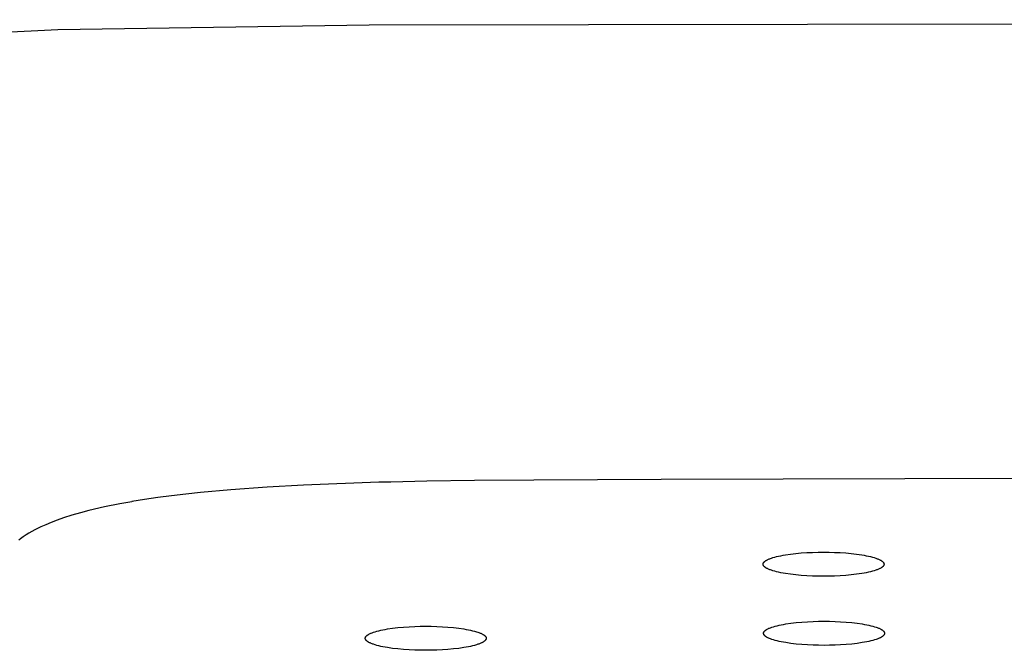
# Model space of a CAD drawing. Units: millimetres. Extents: x -548 to 548, y -1762 to 1762.
# Drawn here: x 274 to 309, y 1651 to 1674 of the extents above; entities that cross this region are included whole.
import ezdxf

# ---------------------------------------------------------------- set-up
doc = ezdxf.new("R2010")
doc.units = ezdxf.units.MM
doc.header["$MEASUREMENT"] = 0

msp = doc.modelspace()

# ---------------------------------------------------------------- linework, layer by layer
for p, q in [((286.316, 1673.368), (394.952, 1673.557)), ((271.964, 1673.054), (274.983, 1673.194)), ((274.983, 1673.194), (286.316, 1673.368)), ((286.663, 1656.71), (283.932, 1656.609)), ((287.101, 1656.721), (286.663, 1656.71)), ((288.413, 1656.749), (287.101, 1656.721)), ((290.148, 1656.774), (288.413, 1656.749)), ((292.309, 1656.791), (290.148, 1656.774)), ((296.946, 1656.811), (292.309, 1656.791)), ((311.429, 1656.858), (296.946, 1656.811)), ((280.177, 1656.337), (279.65, 1656.283)), ((281.279, 1656.438), (280.177, 1656.337)), ((282.605, 1656.535), (281.279, 1656.438)), ((283.932, 1656.609), (282.605, 1656.535)), ((277.676, 1656.005), (277.246, 1655.928)), ((277.686, 1656.007), (277.676, 1656.005)), ((278.147, 1656.082), (277.686, 1656.007)), ((278.627, 1656.152), (278.147, 1656.082)), ((279.124, 1656.218), (278.627, 1656.152)), ((279.65, 1656.283), (279.124, 1656.218)), ((276.121, 1655.683), (275.809, 1655.601)), ((276.682, 1655.814), (276.121, 1655.683)), ((277.246, 1655.928), (276.682, 1655.814)), ((274.962, 1655.332), (274.747, 1655.25)), ((275.192, 1655.413), (274.962, 1655.332)), ((275.5, 1655.511), (275.192, 1655.413)), ((275.809, 1655.601), (275.5, 1655.511)), ((274.044, 1654.919), (273.938, 1654.857)), ((274.153, 1654.978), (274.044, 1654.919)), ((274.365, 1655.084), (274.153, 1654.978)), ((274.549, 1655.167), (274.365, 1655.084)), ((274.747, 1655.25), (274.549, 1655.167)), ((273.632, 1654.65), (273.574, 1654.604)), ((273.731, 1654.723), (273.632, 1654.65)), ((273.833, 1654.792), (273.731, 1654.723)), ((273.938, 1654.857), (273.833, 1654.792)), ((300.698, 1653.818), (300.703, 1653.823)), ((300.703, 1653.823), (300.709, 1653.828)), ((300.709, 1653.828), (300.715, 1653.833)), ((300.715, 1653.833), (300.722, 1653.838)), ((300.722, 1653.838), (300.729, 1653.844)), ((300.729, 1653.844), (300.736, 1653.849)), ((300.736, 1653.849), (300.743, 1653.854)), ((300.743, 1653.854), (300.751, 1653.859)), ((300.751, 1653.859), (300.76, 1653.864)), ((300.76, 1653.864), (300.768, 1653.869)), ((300.768, 1653.869), (300.786, 1653.879)), ((300.786, 1653.879), (300.806, 1653.889)), ((300.806, 1653.889), (300.826, 1653.9)), ((300.826, 1653.9), (300.848, 1653.91)), ((300.848, 1653.91), (300.872, 1653.92)), ((300.872, 1653.92), (300.897, 1653.929)), ((300.897, 1653.929), (300.923, 1653.939)), ((300.923, 1653.939), (300.951, 1653.949)), ((300.951, 1653.949), (301.01, 1653.968)), ((301.01, 1653.968), (301.074, 1653.987)), ((301.074, 1653.987), (301.143, 1654.004)), ((301.143, 1654.004), (301.217, 1654.022)), ((301.217, 1654.022), (301.295, 1654.038)), ((301.295, 1654.038), (301.378, 1654.054)), ((301.378, 1654.054), (301.464, 1654.069)), ((301.464, 1654.069), (301.647, 1654.095)), ((301.647, 1654.095), (301.841, 1654.118)), ((301.841, 1654.118), (302.041, 1654.136)), ((302.041, 1654.136), (302.246, 1654.15)), ((302.246, 1654.15), (302.451, 1654.159)), ((302.451, 1654.159), (302.653, 1654.165)), ((302.653, 1654.165), (302.851, 1654.167)), ((302.851, 1654.167), (303.049, 1654.165)), ((303.049, 1654.165), (303.251, 1654.159)), ((303.251, 1654.159), (303.456, 1654.15)), ((303.456, 1654.15), (303.661, 1654.136)), ((303.661, 1654.136), (303.861, 1654.118)), ((303.861, 1654.118), (304.055, 1654.095)), ((304.055, 1654.095), (304.238, 1654.069)), ((304.238, 1654.069), (304.324, 1654.054)), ((304.324, 1654.054), (304.407, 1654.038)), ((304.407, 1654.038), (304.485, 1654.022)), ((304.485, 1654.022), (304.559, 1654.004)), ((304.559, 1654.004), (304.628, 1653.987)), ((304.628, 1653.987), (304.692, 1653.968)), ((304.692, 1653.968), (304.752, 1653.949)), ((304.752, 1653.949), (304.779, 1653.939)), ((304.779, 1653.939), (304.805, 1653.929)), ((304.805, 1653.929), (304.83, 1653.92)), ((304.83, 1653.92), (304.854, 1653.91)), ((304.854, 1653.91), (304.876, 1653.9)), ((304.876, 1653.9), (304.897, 1653.889)), ((304.897, 1653.889), (304.916, 1653.879)), ((304.916, 1653.879), (304.934, 1653.869)), ((304.934, 1653.869), (304.943, 1653.864)), ((304.943, 1653.864), (304.951, 1653.859)), ((304.951, 1653.859), (304.959, 1653.854)), ((304.959, 1653.854), (304.966, 1653.849)), ((304.966, 1653.849), (304.973, 1653.844)), ((304.973, 1653.844), (304.98, 1653.838)), ((304.98, 1653.838), (304.987, 1653.833)), ((304.987, 1653.833), (304.993, 1653.828)), ((304.993, 1653.828), (304.999, 1653.823)), ((304.999, 1653.823), (305.004, 1653.818)), ((300.651, 1653.735), (300.652, 1653.738)), ((300.651, 1653.733), (300.651, 1653.735)), ((300.651, 1653.73), (300.651, 1653.733)), ((300.651, 1653.728), (300.651, 1653.73)), ((300.651, 1653.726), (300.651, 1653.728)), ((300.651, 1653.723), (300.651, 1653.726)), ((300.651, 1653.721), (300.651, 1653.723)), ((300.652, 1653.718), (300.651, 1653.721)), ((300.652, 1653.743), (300.653, 1653.745)), ((300.652, 1653.74), (300.652, 1653.743)), ((300.652, 1653.738), (300.652, 1653.74)), ((300.652, 1653.716), (300.652, 1653.718)), ((300.652, 1653.713), (300.652, 1653.716)), ((300.653, 1653.711), (300.652, 1653.713)), ((300.653, 1653.748), (300.654, 1653.75)), ((300.653, 1653.745), (300.653, 1653.748)), ((300.653, 1653.708), (300.653, 1653.711)), ((300.654, 1653.706), (300.653, 1653.708)), ((300.654, 1653.753), (300.655, 1653.755)), ((300.654, 1653.75), (300.654, 1653.753)), ((300.654, 1653.704), (300.654, 1653.706)), ((300.655, 1653.701), (300.654, 1653.704)), ((300.655, 1653.755), (300.656, 1653.757)), ((300.656, 1653.699), (300.655, 1653.701)), ((300.656, 1653.757), (300.657, 1653.76)), ((300.657, 1653.696), (300.656, 1653.699)), ((300.657, 1653.76), (300.658, 1653.762)), ((300.658, 1653.694), (300.657, 1653.696)), ((300.658, 1653.762), (300.659, 1653.765)), ((300.659, 1653.691), (300.658, 1653.694)), ((300.659, 1653.765), (300.66, 1653.767)), ((300.66, 1653.689), (300.659, 1653.691)), ((300.66, 1653.767), (300.661, 1653.77)), ((300.661, 1653.686), (300.66, 1653.689)), ((300.661, 1653.77), (300.662, 1653.772)), ((300.662, 1653.684), (300.661, 1653.686)), ((300.662, 1653.772), (300.664, 1653.775)), ((300.664, 1653.681), (300.662, 1653.684)), ((300.664, 1653.775), (300.665, 1653.777)), ((300.665, 1653.679), (300.664, 1653.681)), ((300.665, 1653.777), (300.667, 1653.78)), ((300.667, 1653.676), (300.665, 1653.679)), ((300.667, 1653.78), (300.668, 1653.783)), ((300.668, 1653.674), (300.667, 1653.676)), ((300.668, 1653.783), (300.67, 1653.785)), ((300.67, 1653.671), (300.668, 1653.674)), ((300.67, 1653.785), (300.671, 1653.788)), ((300.671, 1653.669), (300.67, 1653.671)), ((300.671, 1653.788), (300.673, 1653.79)), ((300.673, 1653.666), (300.671, 1653.669)), ((300.673, 1653.79), (300.675, 1653.793)), ((300.675, 1653.663), (300.673, 1653.666)), ((300.675, 1653.793), (300.677, 1653.795)), ((300.677, 1653.661), (300.675, 1653.663)), ((300.677, 1653.795), (300.679, 1653.798)), ((300.679, 1653.658), (300.677, 1653.661)), ((300.679, 1653.798), (300.681, 1653.8)), ((300.681, 1653.656), (300.679, 1653.658)), ((300.681, 1653.8), (300.683, 1653.803)), ((300.683, 1653.653), (300.681, 1653.656)), ((300.683, 1653.803), (300.688, 1653.808)), ((300.688, 1653.648), (300.683, 1653.653)), ((300.688, 1653.808), (300.693, 1653.813)), ((300.693, 1653.643), (300.688, 1653.648)), ((300.693, 1653.813), (300.698, 1653.818)), ((300.698, 1653.638), (300.693, 1653.643)), ((300.703, 1653.633), (300.698, 1653.638)), ((300.709, 1653.628), (300.703, 1653.633)), ((300.715, 1653.623), (300.709, 1653.628)), ((300.722, 1653.618), (300.715, 1653.623)), ((300.729, 1653.612), (300.722, 1653.618)), ((300.736, 1653.607), (300.729, 1653.612)), ((300.743, 1653.602), (300.736, 1653.607)), ((300.751, 1653.597), (300.743, 1653.602)), ((300.76, 1653.592), (300.751, 1653.597)), ((300.768, 1653.587), (300.76, 1653.592)), ((300.786, 1653.577), (300.768, 1653.587)), ((300.806, 1653.567), (300.786, 1653.577)), ((300.826, 1653.556), (300.806, 1653.567)), ((300.848, 1653.546), (300.826, 1653.556)), ((300.872, 1653.536), (300.848, 1653.546)), ((300.897, 1653.527), (300.872, 1653.536)), ((300.923, 1653.517), (300.897, 1653.527)), ((300.951, 1653.507), (300.923, 1653.517)), ((301.01, 1653.488), (300.951, 1653.507)), ((301.074, 1653.469), (301.01, 1653.488)), ((301.143, 1653.452), (301.074, 1653.469)), ((304.628, 1653.469), (304.559, 1653.452)), ((304.692, 1653.488), (304.628, 1653.469)), ((304.752, 1653.507), (304.692, 1653.488)), ((304.779, 1653.517), (304.752, 1653.507)), ((304.805, 1653.527), (304.779, 1653.517)), ((304.83, 1653.536), (304.805, 1653.527)), ((304.854, 1653.546), (304.83, 1653.536)), ((304.876, 1653.556), (304.854, 1653.546)), ((304.897, 1653.567), (304.876, 1653.556)), ((304.916, 1653.577), (304.897, 1653.567)), ((304.934, 1653.587), (304.916, 1653.577)), ((304.943, 1653.592), (304.934, 1653.587)), ((304.951, 1653.597), (304.943, 1653.592)), ((304.959, 1653.602), (304.951, 1653.597)), ((304.966, 1653.607), (304.959, 1653.602)), ((304.973, 1653.612), (304.966, 1653.607)), ((304.98, 1653.618), (304.973, 1653.612)), ((304.987, 1653.623), (304.98, 1653.618)), ((304.993, 1653.628), (304.987, 1653.623)), ((304.999, 1653.633), (304.993, 1653.628)), ((305.004, 1653.638), (304.999, 1653.633)), ((305.004, 1653.818), (305.009, 1653.813)), ((305.009, 1653.643), (305.004, 1653.638)), ((305.009, 1653.813), (305.014, 1653.808)), ((305.014, 1653.648), (305.009, 1653.643)), ((305.014, 1653.808), (305.019, 1653.803)), ((305.019, 1653.653), (305.014, 1653.648)), ((305.019, 1653.803), (305.021, 1653.8)), ((305.021, 1653.656), (305.019, 1653.653)), ((305.021, 1653.8), (305.023, 1653.798)), ((305.023, 1653.658), (305.021, 1653.656)), ((305.023, 1653.798), (305.025, 1653.795)), ((305.025, 1653.661), (305.023, 1653.658)), ((305.025, 1653.795), (305.027, 1653.793)), ((305.027, 1653.663), (305.025, 1653.661)), ((305.027, 1653.793), (305.029, 1653.79)), ((305.029, 1653.666), (305.027, 1653.663)), ((305.029, 1653.79), (305.031, 1653.788)), ((305.031, 1653.669), (305.029, 1653.666)), ((305.031, 1653.788), (305.032, 1653.785)), ((305.032, 1653.671), (305.031, 1653.669)), ((305.032, 1653.785), (305.034, 1653.783)), ((305.034, 1653.674), (305.032, 1653.671)), ((305.034, 1653.783), (305.036, 1653.78)), ((305.036, 1653.676), (305.034, 1653.674)), ((305.036, 1653.78), (305.037, 1653.777)), ((305.037, 1653.679), (305.036, 1653.676)), ((305.037, 1653.777), (305.038, 1653.775)), ((305.038, 1653.681), (305.037, 1653.679)), ((305.038, 1653.775), (305.04, 1653.772)), ((305.04, 1653.684), (305.038, 1653.681)), ((305.04, 1653.772), (305.041, 1653.77)), ((305.041, 1653.686), (305.04, 1653.684)), ((305.041, 1653.77), (305.042, 1653.767)), ((305.042, 1653.689), (305.041, 1653.686)), ((305.042, 1653.767), (305.043, 1653.765)), ((305.043, 1653.691), (305.042, 1653.689)), ((305.043, 1653.765), (305.044, 1653.762)), ((305.044, 1653.694), (305.043, 1653.691)), ((305.044, 1653.762), (305.045, 1653.76)), ((305.045, 1653.696), (305.044, 1653.694)), ((305.045, 1653.76), (305.046, 1653.757)), ((305.046, 1653.699), (305.045, 1653.696)), ((305.046, 1653.757), (305.047, 1653.755)), ((305.047, 1653.701), (305.046, 1653.699)), ((305.047, 1653.755), (305.048, 1653.753)), ((305.048, 1653.704), (305.047, 1653.701)), ((305.048, 1653.753), (305.048, 1653.75)), ((305.048, 1653.75), (305.049, 1653.748)), ((305.049, 1653.708), (305.048, 1653.706)), ((305.048, 1653.706), (305.048, 1653.704)), ((305.049, 1653.748), (305.049, 1653.745)), ((305.049, 1653.745), (305.05, 1653.743)), ((305.05, 1653.713), (305.049, 1653.711)), ((305.049, 1653.711), (305.049, 1653.708)), ((305.05, 1653.743), (305.05, 1653.74)), ((305.05, 1653.74), (305.051, 1653.738)), ((305.051, 1653.718), (305.05, 1653.716)), ((305.05, 1653.716), (305.05, 1653.713)), ((305.051, 1653.738), (305.051, 1653.735)), ((305.051, 1653.735), (305.051, 1653.733)), ((305.051, 1653.733), (305.051, 1653.73)), ((305.051, 1653.73), (305.051, 1653.728)), ((305.051, 1653.728), (305.051, 1653.726)), ((305.051, 1653.726), (305.051, 1653.723)), ((305.051, 1653.723), (305.051, 1653.721)), ((305.051, 1653.721), (305.051, 1653.718)), ((301.217, 1653.434), (301.143, 1653.452)), ((301.295, 1653.418), (301.217, 1653.434)), ((301.378, 1653.402), (301.295, 1653.418)), ((301.464, 1653.388), (301.378, 1653.402)), ((301.647, 1653.361), (301.464, 1653.388)), ((301.841, 1653.338), (301.647, 1653.361)), ((302.041, 1653.32), (301.841, 1653.338)), ((302.246, 1653.306), (302.041, 1653.32)), ((302.451, 1653.297), (302.246, 1653.306)), ((302.653, 1653.291), (302.451, 1653.297)), ((302.851, 1653.289), (302.653, 1653.291)), ((303.049, 1653.291), (302.851, 1653.289)), ((303.251, 1653.297), (303.049, 1653.291)), ((303.456, 1653.306), (303.251, 1653.297)), ((303.661, 1653.32), (303.456, 1653.306)), ((303.861, 1653.338), (303.661, 1653.32)), ((304.055, 1653.361), (303.861, 1653.338)), ((304.238, 1653.388), (304.055, 1653.361)), ((304.324, 1653.402), (304.238, 1653.388)), ((304.407, 1653.418), (304.324, 1653.402)), ((304.485, 1653.434), (304.407, 1653.418)), ((304.559, 1653.452), (304.485, 1653.434)), ((286.666, 1651.307), (286.74, 1651.324)), ((286.74, 1651.324), (286.819, 1651.341)), ((286.819, 1651.341), (286.901, 1651.356)), ((286.901, 1651.356), (286.988, 1651.371)), ((286.988, 1651.371), (287.17, 1651.398)), ((287.17, 1651.398), (287.364, 1651.42)), ((287.364, 1651.42), (287.565, 1651.438)), ((287.565, 1651.438), (287.769, 1651.452)), ((287.769, 1651.452), (287.974, 1651.462)), ((287.974, 1651.462), (288.177, 1651.467)), ((288.177, 1651.467), (288.374, 1651.469)), ((288.374, 1651.469), (288.572, 1651.467)), ((288.572, 1651.467), (288.775, 1651.462)), ((288.775, 1651.462), (288.98, 1651.452)), ((288.98, 1651.452), (289.184, 1651.438)), ((289.184, 1651.438), (289.385, 1651.42)), ((289.385, 1651.42), (289.578, 1651.398)), ((289.578, 1651.398), (289.761, 1651.371)), ((289.761, 1651.371), (289.847, 1651.356)), ((289.847, 1651.356), (289.93, 1651.341)), ((289.93, 1651.341), (290.008, 1651.324)), ((290.008, 1651.324), (290.082, 1651.307)), ((300.726, 1651.312), (300.732, 1651.317)), ((300.732, 1651.317), (300.739, 1651.322)), ((300.739, 1651.322), (300.746, 1651.327)), ((300.746, 1651.327), (300.753, 1651.332)), ((300.753, 1651.332), (300.76, 1651.337)), ((300.76, 1651.337), (300.768, 1651.343)), ((300.768, 1651.343), (300.777, 1651.348)), ((300.777, 1651.348), (300.785, 1651.353)), ((300.785, 1651.353), (300.803, 1651.363)), ((300.803, 1651.363), (300.823, 1651.373)), ((300.823, 1651.373), (300.843, 1651.383)), ((300.843, 1651.383), (300.865, 1651.393)), ((300.865, 1651.393), (300.889, 1651.403)), ((300.889, 1651.403), (300.914, 1651.413)), ((300.914, 1651.413), (300.94, 1651.423)), ((300.94, 1651.423), (300.968, 1651.433)), ((300.968, 1651.433), (301.027, 1651.452)), ((301.027, 1651.452), (301.091, 1651.47)), ((301.091, 1651.47), (301.16, 1651.488)), ((301.16, 1651.488), (301.234, 1651.505)), ((301.234, 1651.505), (301.312, 1651.522)), ((301.312, 1651.522), (301.395, 1651.537)), ((301.395, 1651.537), (301.481, 1651.552)), ((301.481, 1651.552), (301.664, 1651.579)), ((301.664, 1651.579), (301.858, 1651.601)), ((301.858, 1651.601), (302.058, 1651.619)), ((302.058, 1651.619), (302.263, 1651.633)), ((302.263, 1651.633), (302.468, 1651.643)), ((302.468, 1651.643), (302.67, 1651.649)), ((302.67, 1651.649), (302.868, 1651.65)), ((302.868, 1651.65), (303.066, 1651.649)), ((303.066, 1651.649), (303.268, 1651.643)), ((303.268, 1651.643), (303.473, 1651.633)), ((303.473, 1651.633), (303.678, 1651.619)), ((303.678, 1651.619), (303.878, 1651.601)), ((303.878, 1651.601), (304.072, 1651.579)), ((304.072, 1651.579), (304.255, 1651.552)), ((304.255, 1651.552), (304.341, 1651.537)), ((304.341, 1651.537), (304.424, 1651.522)), ((304.424, 1651.522), (304.502, 1651.505)), ((304.502, 1651.505), (304.576, 1651.488)), ((304.576, 1651.488), (304.645, 1651.47)), ((304.645, 1651.47), (304.709, 1651.452)), ((304.709, 1651.452), (304.768, 1651.433)), ((304.768, 1651.433), (304.796, 1651.423)), ((304.796, 1651.423), (304.822, 1651.413)), ((304.822, 1651.413), (304.847, 1651.403)), ((304.847, 1651.403), (304.871, 1651.393)), ((304.871, 1651.393), (304.893, 1651.383)), ((304.893, 1651.383), (304.914, 1651.373)), ((304.914, 1651.373), (304.933, 1651.363)), ((304.933, 1651.363), (304.951, 1651.353)), ((304.951, 1651.353), (304.96, 1651.348)), ((304.96, 1651.348), (304.968, 1651.343)), ((304.968, 1651.343), (304.976, 1651.337)), ((304.976, 1651.337), (304.983, 1651.332)), ((304.983, 1651.332), (304.99, 1651.327)), ((304.99, 1651.327), (304.997, 1651.322)), ((304.997, 1651.322), (305.004, 1651.317)), ((305.004, 1651.317), (305.01, 1651.312)), ((286.174, 1651.035), (286.175, 1651.038)), ((286.174, 1651.033), (286.174, 1651.035)), ((286.174, 1651.03), (286.174, 1651.033)), ((286.174, 1651.028), (286.174, 1651.03)), ((286.174, 1651.026), (286.174, 1651.028)), ((286.175, 1651.023), (286.174, 1651.026)), ((286.175, 1651.043), (286.176, 1651.045)), ((286.175, 1651.04), (286.175, 1651.043)), ((286.175, 1651.038), (286.175, 1651.04)), ((286.175, 1651.021), (286.175, 1651.023)), ((286.175, 1651.018), (286.175, 1651.021)), ((286.176, 1651.016), (286.175, 1651.018)), ((286.176, 1651.05), (286.177, 1651.052)), ((286.176, 1651.048), (286.176, 1651.05)), ((286.176, 1651.045), (286.176, 1651.048)), ((286.176, 1651.013), (286.176, 1651.016)), ((286.176, 1651.011), (286.176, 1651.013)), ((286.177, 1651.008), (286.176, 1651.011)), ((286.177, 1651.052), (286.178, 1651.055)), ((286.178, 1651.006), (286.177, 1651.008)), ((286.178, 1651.057), (286.179, 1651.06)), ((286.178, 1651.055), (286.178, 1651.057)), ((286.178, 1651.004), (286.178, 1651.006)), ((286.179, 1651.001), (286.178, 1651.004)), ((286.179, 1651.06), (286.18, 1651.062)), ((286.18, 1650.999), (286.179, 1651.001)), ((286.18, 1651.062), (286.181, 1651.065)), ((286.181, 1650.996), (286.18, 1650.999)), ((286.181, 1651.065), (286.182, 1651.067)), ((286.182, 1650.994), (286.181, 1650.996)), ((286.182, 1651.067), (286.183, 1651.07)), ((286.183, 1650.991), (286.182, 1650.994)), ((286.183, 1651.07), (286.184, 1651.072)), ((286.184, 1650.989), (286.183, 1650.991)), ((286.184, 1651.072), (286.186, 1651.075)), ((286.186, 1650.986), (286.184, 1650.989)), ((286.186, 1651.075), (286.187, 1651.077)), ((286.187, 1650.984), (286.186, 1650.986)), ((286.187, 1651.077), (286.188, 1651.08)), ((286.188, 1650.981), (286.187, 1650.984)), ((286.188, 1651.08), (286.19, 1651.082)), ((286.19, 1650.979), (286.188, 1650.981)), ((286.19, 1651.082), (286.191, 1651.085)), ((286.191, 1650.976), (286.19, 1650.979)), ((286.191, 1651.085), (286.193, 1651.087)), ((286.193, 1650.973), (286.191, 1650.976)), ((286.193, 1651.087), (286.195, 1651.09)), ((286.195, 1650.971), (286.193, 1650.973)), ((286.195, 1651.09), (286.196, 1651.093)), ((286.196, 1650.968), (286.195, 1650.971)), ((286.196, 1651.093), (286.198, 1651.095)), ((286.198, 1650.966), (286.196, 1650.968)), ((286.198, 1651.095), (286.2, 1651.098)), ((286.2, 1650.963), (286.198, 1650.966)), ((286.2, 1651.098), (286.202, 1651.1)), ((286.202, 1650.961), (286.2, 1650.963)), ((286.202, 1651.1), (286.204, 1651.103)), ((286.204, 1650.958), (286.202, 1650.961)), ((286.204, 1651.103), (286.206, 1651.105)), ((286.206, 1650.956), (286.204, 1650.958)), ((286.206, 1651.105), (286.211, 1651.11)), ((286.211, 1650.951), (286.206, 1650.956)), ((286.211, 1651.11), (286.216, 1651.115)), ((286.216, 1651.115), (286.221, 1651.12)), ((286.221, 1651.12), (286.227, 1651.126)), ((286.227, 1651.126), (286.233, 1651.131)), ((286.233, 1651.131), (286.239, 1651.136)), ((286.239, 1651.136), (286.245, 1651.141)), ((286.245, 1651.141), (286.252, 1651.146)), ((286.252, 1651.146), (286.259, 1651.151)), ((286.259, 1651.151), (286.267, 1651.156)), ((286.267, 1651.156), (286.275, 1651.161)), ((286.275, 1651.161), (286.283, 1651.166)), ((286.283, 1651.166), (286.291, 1651.172)), ((286.291, 1651.172), (286.309, 1651.182)), ((286.309, 1651.182), (286.329, 1651.192)), ((286.329, 1651.192), (286.35, 1651.202)), ((286.35, 1651.202), (286.372, 1651.212)), ((286.372, 1651.212), (286.395, 1651.222)), ((286.395, 1651.222), (286.42, 1651.232)), ((286.42, 1651.232), (286.446, 1651.242)), ((286.446, 1651.242), (286.474, 1651.251)), ((286.474, 1651.251), (286.533, 1651.27)), ((286.533, 1651.27), (286.597, 1651.289)), ((286.597, 1651.289), (286.666, 1651.307)), ((290.082, 1651.307), (290.151, 1651.289)), ((290.151, 1651.289), (290.216, 1651.27)), ((290.216, 1651.27), (290.275, 1651.251)), ((290.275, 1651.251), (290.302, 1651.242)), ((290.302, 1651.242), (290.329, 1651.232)), ((290.329, 1651.232), (290.353, 1651.222)), ((290.353, 1651.222), (290.377, 1651.212)), ((290.377, 1651.212), (290.399, 1651.202)), ((290.399, 1651.202), (290.42, 1651.192)), ((290.42, 1651.192), (290.439, 1651.182)), ((290.439, 1651.182), (290.457, 1651.172)), ((290.457, 1651.172), (290.466, 1651.166)), ((290.466, 1651.166), (290.474, 1651.161)), ((290.474, 1651.161), (290.482, 1651.156)), ((290.482, 1651.156), (290.489, 1651.151)), ((290.489, 1651.151), (290.497, 1651.146)), ((290.497, 1651.146), (290.503, 1651.141)), ((290.503, 1651.141), (290.51, 1651.136)), ((290.51, 1651.136), (290.516, 1651.131)), ((290.516, 1651.131), (290.522, 1651.126)), ((290.522, 1651.126), (290.527, 1651.12)), ((290.527, 1651.12), (290.533, 1651.115)), ((290.533, 1651.115), (290.538, 1651.11)), ((290.538, 1651.11), (290.542, 1651.105)), ((290.542, 1650.956), (290.538, 1650.951)), ((290.542, 1651.105), (290.544, 1651.103)), ((290.544, 1650.958), (290.542, 1650.956)), ((290.544, 1651.103), (290.546, 1651.1)), ((290.546, 1650.961), (290.544, 1650.958)), ((290.546, 1651.1), (290.548, 1651.098)), ((290.548, 1650.963), (290.546, 1650.961)), ((290.548, 1651.098), (290.55, 1651.095)), ((290.55, 1650.966), (290.548, 1650.963)), ((290.55, 1651.095), (290.552, 1651.093)), ((290.552, 1650.968), (290.55, 1650.966)), ((290.552, 1651.093), (290.554, 1651.09)), ((290.554, 1650.971), (290.552, 1650.968)), ((290.554, 1651.09), (290.556, 1651.087)), ((290.556, 1650.973), (290.554, 1650.971)), ((290.556, 1651.087), (290.557, 1651.085)), ((290.557, 1650.976), (290.556, 1650.973)), ((290.557, 1651.085), (290.559, 1651.082)), ((290.559, 1650.979), (290.557, 1650.976)), ((290.559, 1651.082), (290.56, 1651.08)), ((290.56, 1650.981), (290.559, 1650.979)), ((290.56, 1651.08), (290.562, 1651.077)), ((290.562, 1650.984), (290.56, 1650.981)), ((290.562, 1651.077), (290.563, 1651.075)), ((290.563, 1650.986), (290.562, 1650.984)), ((290.563, 1651.075), (290.564, 1651.072)), ((290.564, 1650.989), (290.563, 1650.986)), ((290.564, 1651.072), (290.565, 1651.07)), ((290.565, 1650.991), (290.564, 1650.989)), ((290.565, 1651.07), (290.567, 1651.067)), ((290.567, 1650.994), (290.565, 1650.991)), ((290.567, 1651.067), (290.568, 1651.065)), ((290.568, 1650.996), (290.567, 1650.994)), ((290.568, 1651.065), (290.568, 1651.062)), ((290.568, 1651.062), (290.569, 1651.06)), ((290.569, 1651.001), (290.568, 1650.999)), ((290.568, 1650.999), (290.568, 1650.996)), ((290.569, 1651.06), (290.57, 1651.057)), ((290.57, 1651.004), (290.569, 1651.001)), ((290.57, 1651.057), (290.571, 1651.055)), ((290.571, 1651.006), (290.57, 1651.004)), ((290.571, 1651.055), (290.572, 1651.052)), ((290.572, 1651.008), (290.571, 1651.006)), ((290.572, 1651.052), (290.572, 1651.05)), ((290.572, 1651.05), (290.573, 1651.048)), ((290.573, 1651.013), (290.572, 1651.011)), ((290.572, 1651.011), (290.572, 1651.008)), ((290.573, 1651.048), (290.573, 1651.045)), ((290.573, 1651.045), (290.573, 1651.043)), ((290.573, 1651.043), (290.574, 1651.04)), ((290.574, 1651.021), (290.573, 1651.018)), ((290.573, 1651.018), (290.573, 1651.016)), ((290.573, 1651.016), (290.573, 1651.013)), ((290.574, 1651.04), (290.574, 1651.038)), ((290.574, 1651.038), (290.574, 1651.035)), ((290.574, 1651.035), (290.574, 1651.033)), ((290.574, 1651.033), (290.574, 1651.03)), ((290.574, 1651.03), (290.574, 1651.028)), ((290.574, 1651.028), (290.574, 1651.026)), ((290.574, 1651.026), (290.574, 1651.023)), ((290.574, 1651.023), (290.574, 1651.021)), ((300.668, 1651.219), (300.669, 1651.221)), ((300.668, 1651.217), (300.668, 1651.219)), ((300.668, 1651.214), (300.668, 1651.217)), ((300.668, 1651.212), (300.668, 1651.214)), ((300.668, 1651.209), (300.668, 1651.212)), ((300.668, 1651.207), (300.668, 1651.209)), ((300.668, 1651.204), (300.668, 1651.207)), ((300.669, 1651.202), (300.668, 1651.204)), ((300.669, 1651.226), (300.67, 1651.229)), ((300.669, 1651.224), (300.669, 1651.226)), ((300.669, 1651.221), (300.669, 1651.224)), ((300.669, 1651.199), (300.669, 1651.202)), ((300.669, 1651.197), (300.669, 1651.199)), ((300.67, 1651.195), (300.669, 1651.197)), ((300.67, 1651.231), (300.671, 1651.234)), ((300.67, 1651.229), (300.67, 1651.231)), ((300.67, 1651.192), (300.67, 1651.195)), ((300.671, 1651.19), (300.67, 1651.192)), ((300.671, 1651.236), (300.672, 1651.239)), ((300.671, 1651.234), (300.671, 1651.236)), ((300.671, 1651.187), (300.671, 1651.19)), ((300.672, 1651.185), (300.671, 1651.187)), ((300.672, 1651.239), (300.673, 1651.241)), ((300.673, 1651.182), (300.672, 1651.185)), ((300.673, 1651.241), (300.674, 1651.244)), ((300.674, 1651.18), (300.673, 1651.182)), ((300.674, 1651.244), (300.675, 1651.246)), ((300.675, 1651.177), (300.674, 1651.18)), ((300.675, 1651.246), (300.676, 1651.249)), ((300.676, 1651.175), (300.675, 1651.177)), ((300.676, 1651.249), (300.677, 1651.251)), ((300.677, 1651.172), (300.676, 1651.175)), ((300.677, 1651.251), (300.678, 1651.254)), ((300.678, 1651.17), (300.677, 1651.172)), ((300.678, 1651.254), (300.679, 1651.256)), ((300.679, 1651.167), (300.678, 1651.17)), ((300.679, 1651.256), (300.681, 1651.259)), ((300.681, 1651.165), (300.679, 1651.167)), ((300.681, 1651.259), (300.682, 1651.261)), ((300.682, 1651.162), (300.681, 1651.165)), ((300.682, 1651.261), (300.684, 1651.264)), ((300.684, 1651.16), (300.682, 1651.162)), ((300.684, 1651.264), (300.685, 1651.266)), ((300.685, 1651.157), (300.684, 1651.16)), ((300.685, 1651.266), (300.687, 1651.269)), ((300.687, 1651.155), (300.685, 1651.157)), ((300.687, 1651.269), (300.688, 1651.271)), ((300.688, 1651.152), (300.687, 1651.155)), ((300.688, 1651.271), (300.69, 1651.274)), ((300.69, 1651.15), (300.688, 1651.152)), ((300.69, 1651.274), (300.692, 1651.276)), ((300.692, 1651.147), (300.69, 1651.15)), ((300.692, 1651.276), (300.694, 1651.279)), ((300.694, 1651.145), (300.692, 1651.147)), ((300.694, 1651.279), (300.696, 1651.281)), ((300.696, 1651.142), (300.694, 1651.145)), ((300.696, 1651.281), (300.698, 1651.284)), ((300.698, 1651.139), (300.696, 1651.142)), ((300.698, 1651.284), (300.7, 1651.286)), ((300.7, 1651.137), (300.698, 1651.139)), ((300.7, 1651.286), (300.705, 1651.291)), ((300.705, 1651.132), (300.7, 1651.137)), ((300.705, 1651.291), (300.71, 1651.297)), ((300.71, 1651.127), (300.705, 1651.132)), ((300.71, 1651.297), (300.715, 1651.302)), ((300.715, 1651.122), (300.71, 1651.127)), ((300.715, 1651.302), (300.72, 1651.307)), ((300.72, 1651.117), (300.715, 1651.122)), ((300.72, 1651.307), (300.726, 1651.312)), ((300.726, 1651.111), (300.72, 1651.117)), ((300.732, 1651.106), (300.726, 1651.111)), ((300.739, 1651.101), (300.732, 1651.106)), ((300.746, 1651.096), (300.739, 1651.101)), ((300.753, 1651.091), (300.746, 1651.096)), ((300.76, 1651.086), (300.753, 1651.091)), ((300.768, 1651.081), (300.76, 1651.086)), ((300.777, 1651.076), (300.768, 1651.081)), ((300.785, 1651.071), (300.777, 1651.076)), ((300.803, 1651.06), (300.785, 1651.071)), ((300.823, 1651.05), (300.803, 1651.06)), ((300.843, 1651.04), (300.823, 1651.05)), ((300.865, 1651.03), (300.843, 1651.04)), ((300.889, 1651.02), (300.865, 1651.03)), ((300.914, 1651.01), (300.889, 1651.02)), ((300.94, 1651), (300.914, 1651.01)), ((300.968, 1650.991), (300.94, 1651)), ((301.027, 1650.972), (300.968, 1650.991)), ((301.091, 1650.953), (301.027, 1650.972)), ((304.709, 1650.972), (304.645, 1650.953)), ((304.768, 1650.991), (304.709, 1650.972)), ((304.796, 1651), (304.768, 1650.991)), ((304.822, 1651.01), (304.796, 1651)), ((304.847, 1651.02), (304.822, 1651.01)), ((304.871, 1651.03), (304.847, 1651.02)), ((304.893, 1651.04), (304.871, 1651.03)), ((304.914, 1651.05), (304.893, 1651.04)), ((304.933, 1651.06), (304.914, 1651.05)), ((304.951, 1651.071), (304.933, 1651.06)), ((304.96, 1651.076), (304.951, 1651.071)), ((304.968, 1651.081), (304.96, 1651.076)), ((304.976, 1651.086), (304.968, 1651.081)), ((304.983, 1651.091), (304.976, 1651.086)), ((304.99, 1651.096), (304.983, 1651.091)), ((304.997, 1651.101), (304.99, 1651.096)), ((305.004, 1651.106), (304.997, 1651.101)), ((305.01, 1651.111), (305.004, 1651.106)), ((305.01, 1651.312), (305.016, 1651.307)), ((305.016, 1651.117), (305.01, 1651.111)), ((305.016, 1651.307), (305.021, 1651.302)), ((305.021, 1651.122), (305.016, 1651.117)), ((305.021, 1651.302), (305.026, 1651.297)), ((305.026, 1651.127), (305.021, 1651.122)), ((305.026, 1651.297), (305.031, 1651.291)), ((305.031, 1651.132), (305.026, 1651.127)), ((305.031, 1651.291), (305.036, 1651.286)), ((305.036, 1651.137), (305.031, 1651.132)), ((305.036, 1651.286), (305.038, 1651.284)), ((305.038, 1651.139), (305.036, 1651.137)), ((305.038, 1651.284), (305.04, 1651.281)), ((305.04, 1651.142), (305.038, 1651.139)), ((305.04, 1651.281), (305.042, 1651.279)), ((305.042, 1651.145), (305.04, 1651.142)), ((305.042, 1651.279), (305.044, 1651.276)), ((305.044, 1651.147), (305.042, 1651.145)), ((305.044, 1651.276), (305.046, 1651.274)), ((305.046, 1651.15), (305.044, 1651.147)), ((305.046, 1651.274), (305.048, 1651.271)), ((305.048, 1651.152), (305.046, 1651.15)), ((305.048, 1651.271), (305.049, 1651.269)), ((305.049, 1651.155), (305.048, 1651.152)), ((305.049, 1651.269), (305.051, 1651.266)), ((305.051, 1651.157), (305.049, 1651.155)), ((305.051, 1651.266), (305.053, 1651.264)), ((305.053, 1651.16), (305.051, 1651.157)), ((305.053, 1651.264), (305.054, 1651.261)), ((305.054, 1651.162), (305.053, 1651.16)), ((305.054, 1651.261), (305.055, 1651.259)), ((305.055, 1651.165), (305.054, 1651.162)), ((305.055, 1651.259), (305.057, 1651.256)), ((305.057, 1651.167), (305.055, 1651.165)), ((305.057, 1651.256), (305.058, 1651.254)), ((305.058, 1651.17), (305.057, 1651.167)), ((305.058, 1651.254), (305.059, 1651.251)), ((305.059, 1651.172), (305.058, 1651.17)), ((305.059, 1651.251), (305.06, 1651.249)), ((305.06, 1651.175), (305.059, 1651.172)), ((305.06, 1651.249), (305.061, 1651.246)), ((305.061, 1651.177), (305.06, 1651.175)), ((305.061, 1651.246), (305.062, 1651.244)), ((305.062, 1651.18), (305.061, 1651.177)), ((305.062, 1651.244), (305.063, 1651.241)), ((305.063, 1651.182), (305.062, 1651.18)), ((305.063, 1651.241), (305.064, 1651.239)), ((305.064, 1651.185), (305.063, 1651.182)), ((305.064, 1651.239), (305.065, 1651.236)), ((305.065, 1651.187), (305.064, 1651.185)), ((305.065, 1651.236), (305.065, 1651.234)), ((305.065, 1651.234), (305.066, 1651.231)), ((305.066, 1651.192), (305.065, 1651.19)), ((305.065, 1651.19), (305.065, 1651.187)), ((305.066, 1651.231), (305.066, 1651.229)), ((305.066, 1651.229), (305.067, 1651.226)), ((305.067, 1651.197), (305.066, 1651.195)), ((305.066, 1651.195), (305.066, 1651.192)), ((305.067, 1651.226), (305.067, 1651.224)), ((305.067, 1651.224), (305.068, 1651.221)), ((305.068, 1651.202), (305.067, 1651.199)), ((305.067, 1651.199), (305.067, 1651.197)), ((305.068, 1651.221), (305.068, 1651.219)), ((305.068, 1651.219), (305.068, 1651.217)), ((305.068, 1651.217), (305.068, 1651.214)), ((305.068, 1651.214), (305.068, 1651.212)), ((305.068, 1651.212), (305.068, 1651.209)), ((305.068, 1651.209), (305.068, 1651.207)), ((305.068, 1651.207), (305.068, 1651.204)), ((305.068, 1651.204), (305.068, 1651.202)), ((286.216, 1650.946), (286.211, 1650.951)), ((286.221, 1650.94), (286.216, 1650.946)), ((286.227, 1650.935), (286.221, 1650.94)), ((286.233, 1650.93), (286.227, 1650.935)), ((286.239, 1650.925), (286.233, 1650.93)), ((286.245, 1650.92), (286.239, 1650.925)), ((286.252, 1650.915), (286.245, 1650.92)), ((286.259, 1650.91), (286.252, 1650.915)), ((286.267, 1650.905), (286.259, 1650.91)), ((286.275, 1650.9), (286.267, 1650.905)), ((286.283, 1650.894), (286.275, 1650.9)), ((286.291, 1650.889), (286.283, 1650.894)), ((286.309, 1650.879), (286.291, 1650.889)), ((286.329, 1650.869), (286.309, 1650.879)), ((286.35, 1650.859), (286.329, 1650.869)), ((286.372, 1650.849), (286.35, 1650.859)), ((286.395, 1650.839), (286.372, 1650.849)), ((286.42, 1650.829), (286.395, 1650.839)), ((286.446, 1650.819), (286.42, 1650.829)), ((286.474, 1650.81), (286.446, 1650.819)), ((286.533, 1650.79), (286.474, 1650.81)), ((286.597, 1650.772), (286.533, 1650.79)), ((286.666, 1650.754), (286.597, 1650.772)), ((286.74, 1650.737), (286.666, 1650.754)), ((286.819, 1650.72), (286.74, 1650.737)), ((286.901, 1650.705), (286.819, 1650.72)), ((286.988, 1650.69), (286.901, 1650.705)), ((287.17, 1650.663), (286.988, 1650.69)), ((287.364, 1650.641), (287.17, 1650.663)), ((287.565, 1650.623), (287.364, 1650.641)), ((287.769, 1650.609), (287.565, 1650.623)), ((287.974, 1650.599), (287.769, 1650.609)), ((288.177, 1650.594), (287.974, 1650.599)), ((288.775, 1650.599), (288.572, 1650.594)), ((288.98, 1650.609), (288.775, 1650.599)), ((289.184, 1650.623), (288.98, 1650.609)), ((289.385, 1650.641), (289.184, 1650.623)), ((289.578, 1650.663), (289.385, 1650.641)), ((289.761, 1650.69), (289.578, 1650.663)), ((289.847, 1650.705), (289.761, 1650.69)), ((289.93, 1650.72), (289.847, 1650.705)), ((290.008, 1650.737), (289.93, 1650.72)), ((290.082, 1650.754), (290.008, 1650.737)), ((290.151, 1650.772), (290.082, 1650.754)), ((290.216, 1650.79), (290.151, 1650.772)), ((290.275, 1650.81), (290.216, 1650.79)), ((290.302, 1650.819), (290.275, 1650.81)), ((290.329, 1650.829), (290.302, 1650.819)), ((290.353, 1650.839), (290.329, 1650.829)), ((290.377, 1650.849), (290.353, 1650.839)), ((290.399, 1650.859), (290.377, 1650.849)), ((290.42, 1650.869), (290.399, 1650.859)), ((290.439, 1650.879), (290.42, 1650.869)), ((290.457, 1650.889), (290.439, 1650.879)), ((290.466, 1650.894), (290.457, 1650.889)), ((290.474, 1650.9), (290.466, 1650.894)), ((290.482, 1650.905), (290.474, 1650.9)), ((290.489, 1650.91), (290.482, 1650.905)), ((290.497, 1650.915), (290.489, 1650.91)), ((290.503, 1650.92), (290.497, 1650.915)), ((290.51, 1650.925), (290.503, 1650.92)), ((290.516, 1650.93), (290.51, 1650.925)), ((290.522, 1650.935), (290.516, 1650.93)), ((290.527, 1650.94), (290.522, 1650.935)), ((290.533, 1650.946), (290.527, 1650.94)), ((290.538, 1650.951), (290.533, 1650.946)), ((301.16, 1650.935), (301.091, 1650.953)), ((301.234, 1650.918), (301.16, 1650.935)), ((301.312, 1650.902), (301.234, 1650.918)), ((301.395, 1650.886), (301.312, 1650.902)), ((301.481, 1650.871), (301.395, 1650.886)), ((301.664, 1650.845), (301.481, 1650.871)), ((301.858, 1650.822), (301.664, 1650.845)), ((302.058, 1650.804), (301.858, 1650.822)), ((302.263, 1650.79), (302.058, 1650.804)), ((302.468, 1650.78), (302.263, 1650.79)), ((302.67, 1650.775), (302.468, 1650.78)), ((302.868, 1650.773), (302.67, 1650.775)), ((303.066, 1650.775), (302.868, 1650.773)), ((303.268, 1650.78), (303.066, 1650.775)), ((303.473, 1650.79), (303.268, 1650.78)), ((303.678, 1650.804), (303.473, 1650.79)), ((303.878, 1650.822), (303.678, 1650.804)), ((304.072, 1650.845), (303.878, 1650.822)), ((304.255, 1650.871), (304.072, 1650.845)), ((304.341, 1650.886), (304.255, 1650.871)), ((304.424, 1650.902), (304.341, 1650.886)), ((304.502, 1650.918), (304.424, 1650.902)), ((304.576, 1650.935), (304.502, 1650.918)), ((304.645, 1650.953), (304.576, 1650.935)), ((288.374, 1650.592), (288.177, 1650.594)), ((288.572, 1650.594), (288.374, 1650.592))]:
    msp.add_line(p, q)

doc.saveas('drawing.dxf')
